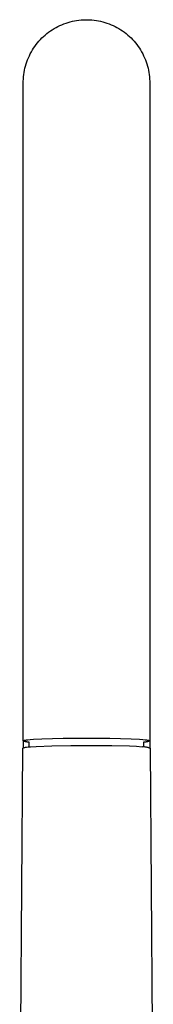
# Model space of a CAD drawing. Units: millimetres. Extents: x -370 to 456, y -1379 to 1612.
# Drawn here: x 133 to 159, y 1417 to 1612 of the extents above; entities that cross this region are included whole.
import ezdxf

# ---------------------------------------------------------------- set-up
doc = ezdxf.new("R2010")
doc.units = ezdxf.units.MM
doc.header["$MEASUREMENT"] = 0
doc.layers.add('Default', color=7, linetype='Continuous', true_color=0x000000)

msp = doc.modelspace()

# ---------------------------------------------------------------- linework, layer by layer
at = {"layer": 'Default', "color": 7, "true_color": 0xffffff}
for p, q in [((141.09, 1610.9), (141.49, 1611.07)), ((141.49, 1611.07), (141.9, 1611.21)), ((141.9, 1611.21), (142.31, 1611.35)), ((142.31, 1611.35), (142.73, 1611.47)), ((142.73, 1611.47), (143.15, 1611.57)), ((143.15, 1611.57), (143.57, 1611.66)), ((143.57, 1611.66), (144, 1611.73)), ((144, 1611.73), (144.43, 1611.79)), ((144.43, 1611.79), (144.86, 1611.84)), ((144.86, 1611.84), (145.29, 1611.87)), ((145.29, 1611.87), (145.73, 1611.88)), ((145.73, 1611.88), (146.16, 1611.88)), ((146.16, 1611.88), (146.6, 1611.87)), ((146.6, 1611.87), (147.03, 1611.84)), ((147.03, 1611.84), (147.46, 1611.79)), ((147.46, 1611.79), (147.89, 1611.73)), ((147.89, 1611.73), (148.32, 1611.66)), ((148.32, 1611.66), (148.74, 1611.57)), ((148.74, 1611.57), (149.16, 1611.47)), ((149.16, 1611.47), (149.58, 1611.35)), ((149.58, 1611.35), (149.99, 1611.21)), ((149.99, 1611.21), (150.4, 1611.07)), ((150.4, 1611.07), (150.8, 1610.9)), ((137.78, 1608.85), (138.12, 1609.13)), ((138.12, 1609.13), (138.46, 1609.4)), ((138.46, 1609.4), (138.81, 1609.65)), ((138.81, 1609.65), (139.17, 1609.89)), ((139.17, 1609.89), (139.54, 1610.12)), ((139.54, 1610.12), (139.92, 1610.34)), ((139.92, 1610.34), (140.3, 1610.54)), ((140.3, 1610.54), (140.69, 1610.73)), ((140.69, 1610.73), (141.09, 1610.9)), ((150.8, 1610.9), (151.2, 1610.73)), ((151.2, 1610.73), (151.59, 1610.54)), ((151.59, 1610.54), (151.97, 1610.34)), ((151.97, 1610.34), (152.35, 1610.12)), ((152.35, 1610.12), (152.72, 1609.89)), ((152.72, 1609.89), (153.08, 1609.65)), ((153.08, 1609.65), (153.43, 1609.4)), ((153.43, 1609.4), (153.77, 1609.13)), ((153.77, 1609.13), (154.11, 1608.85)), ((136, 1606.96), (136.27, 1607.3)), ((136.27, 1607.3), (136.55, 1607.63)), ((136.55, 1607.63), (136.84, 1607.95)), ((136.84, 1607.95), (137.15, 1608.27)), ((137.15, 1608.27), (137.46, 1608.57)), ((137.46, 1608.57), (137.78, 1608.85)), ((154.11, 1608.85), (154.43, 1608.57)), ((154.43, 1608.57), (154.74, 1608.27)), ((154.74, 1608.27), (155.05, 1607.95)), ((155.05, 1607.95), (155.34, 1607.63)), ((155.34, 1607.63), (155.62, 1607.3)), ((155.62, 1607.3), (155.89, 1606.96)), ((134.84, 1605.13), (135.05, 1605.51)), ((135.05, 1605.51), (135.27, 1605.89)), ((135.27, 1605.89), (135.5, 1606.25)), ((135.5, 1606.25), (135.74, 1606.61)), ((135.74, 1606.61), (136, 1606.96)), ((155.89, 1606.96), (156.14, 1606.61)), ((156.14, 1606.61), (156.39, 1606.25)), ((156.39, 1606.25), (156.62, 1605.89)), ((156.62, 1605.89), (156.84, 1605.51)), ((156.84, 1605.51), (157.05, 1605.13)), ((134.02, 1603.13), (134.15, 1603.54)), ((134.15, 1603.54), (134.31, 1603.95)), ((134.31, 1603.95), (134.47, 1604.35)), ((134.47, 1604.35), (134.65, 1604.74)), ((134.65, 1604.74), (134.84, 1605.13)), ((157.05, 1605.13), (157.24, 1604.74)), ((157.24, 1604.74), (157.42, 1604.35)), ((157.42, 1604.35), (157.58, 1603.95)), ((157.58, 1603.95), (157.73, 1603.54)), ((157.73, 1603.54), (157.87, 1603.13)), ((133.55, 1601.01), (133.61, 1601.44)), ((133.61, 1601.44), (133.69, 1601.87)), ((133.69, 1601.87), (133.79, 1602.29)), ((133.79, 1602.29), (133.9, 1602.71)), ((133.9, 1602.71), (134.02, 1603.13)), ((157.87, 1603.13), (157.99, 1602.71)), ((157.99, 1602.71), (158.1, 1602.29)), ((158.1, 1602.29), (158.2, 1601.87)), ((158.2, 1601.87), (158.27, 1601.44)), ((158.27, 1601.44), (158.34, 1601.01)), ((133.44, 1599.28), (133.45, 1599.72)), ((133.45, 1599.72), (133.47, 1600.15)), ((133.47, 1600.15), (133.5, 1600.58)), ((133.5, 1600.58), (133.55, 1601.01)), ((158.34, 1601.01), (158.39, 1600.58)), ((158.39, 1600.58), (158.42, 1600.15)), ((158.42, 1600.15), (158.44, 1599.72)), ((158.44, 1599.72), (158.44, 1599.28)), ((133.44, 1469.21), (133.44, 1599.28)), ((158.44, 1599.28), (158.44, 1469.21)), ((133.52, 1469.17), (133.44, 1469.21)), ((133.44, 1469.21), (133.44, 1469.21)), ((133.44, 1469.21), (133.45, 1469.21)), ((133.44, 1469.2), (133.44, 1467.83)), ((133.45, 1469.22), (133.45, 1469.23)), ((133.45, 1469.23), (133.45, 1469.23)), ((133.45, 1469.23), (133.46, 1469.23)), ((133.45, 1469.21), (133.45, 1469.22)), ((133.45, 1469.22), (133.45, 1469.22)), ((133.45, 1469.22), (133.45, 1469.22)), ((133.46, 1469.23), (133.46, 1469.24)), ((133.46, 1469.24), (133.46, 1469.24)), ((133.46, 1469.24), (133.47, 1469.24)), ((133.47, 1469.24), (133.47, 1469.25)), ((133.47, 1469.25), (133.48, 1469.25)), ((133.48, 1469.25), (133.48, 1469.25)), ((133.48, 1469.25), (133.49, 1469.25)), ((133.49, 1469.25), (133.5, 1469.26)), ((133.5, 1469.26), (133.5, 1469.26)), ((133.5, 1469.26), (133.51, 1469.26)), ((133.51, 1469.26), (133.52, 1469.27)), ((133.52, 1469.27), (133.54, 1469.28)), ((133.52, 1469.27), (133.52, 1469.27)), ((133.6, 1469.14), (133.52, 1469.17)), ((133.54, 1469.28), (133.56, 1469.28)), ((133.56, 1469.28), (133.58, 1469.29)), ((133.58, 1469.29), (133.6, 1469.3)), ((133.6, 1469.3), (133.65, 1469.31)), ((133.67, 1469.11), (133.6, 1469.14)), ((133.65, 1469.31), (133.71, 1469.32)), ((133.75, 1469.09), (133.67, 1469.11)), ((133.71, 1469.32), (133.78, 1469.33)), ((133.83, 1469.06), (133.75, 1469.09)), ((133.78, 1469.33), (133.93, 1469.36)), ((133.91, 1469.04), (133.83, 1469.06)), ((133.99, 1469.02), (133.91, 1469.04)), ((133.93, 1469.36), (134.11, 1469.38)), ((134.07, 1469.01), (133.99, 1469.02)), ((134.15, 1468.99), (134.07, 1469.01)), ((134.11, 1469.38), (134.32, 1469.41)), ((134.23, 1468.98), (134.15, 1468.99)), ((134.32, 1468.98), (134.23, 1468.98)), ((134.32, 1469.41), (134.84, 1469.46)), ((134.4, 1468.97), (134.32, 1468.98)), ((134.48, 1468.97), (134.4, 1468.97)), ((134.56, 1468.97), (134.48, 1468.97)), ((134.64, 1468.98), (134.56, 1468.97)), ((134.64, 1468.03), (134.64, 1468.98)), ((134.84, 1469.46), (135.48, 1469.51)), ((135.48, 1469.51), (137.11, 1469.59)), ((137.11, 1469.59), (141.34, 1469.72)), ((141.34, 1469.72), (145.94, 1469.75)), ((145.94, 1469.75), (150.55, 1469.72)), ((150.55, 1469.72), (154.78, 1469.59)), ((154.78, 1469.59), (156.41, 1469.51)), ((156.41, 1469.51), (157.05, 1469.46)), ((157.05, 1469.46), (157.57, 1469.41)), ((157.33, 1468.97), (157.24, 1468.98)), ((157.24, 1468.98), (157.24, 1468.03)), ((157.41, 1468.97), (157.33, 1468.97)), ((157.49, 1468.97), (157.41, 1468.97)), ((157.57, 1468.98), (157.49, 1468.97)), ((157.57, 1469.41), (157.78, 1469.38)), ((157.66, 1468.98), (157.57, 1468.98)), ((157.74, 1468.99), (157.66, 1468.98)), ((157.82, 1469.01), (157.74, 1468.99)), ((157.78, 1469.38), (157.96, 1469.36)), ((157.9, 1469.02), (157.82, 1469.01)), ((157.98, 1469.04), (157.9, 1469.02)), ((157.96, 1469.36), (158.11, 1469.33)), ((158.06, 1469.06), (157.98, 1469.04)), ((158.14, 1469.09), (158.06, 1469.06)), ((158.11, 1469.33), (158.18, 1469.32)), ((158.22, 1469.11), (158.14, 1469.09)), ((158.18, 1469.32), (158.24, 1469.31)), ((158.29, 1469.14), (158.22, 1469.11)), ((158.24, 1469.31), (158.29, 1469.3)), ((158.29, 1469.3), (158.31, 1469.29)), ((158.37, 1469.17), (158.29, 1469.14)), ((158.31, 1469.29), (158.33, 1469.28)), ((158.33, 1469.28), (158.35, 1469.28)), ((158.35, 1469.28), (158.37, 1469.27)), ((158.37, 1469.27), (158.37, 1469.27)), ((158.37, 1469.27), (158.38, 1469.26)), ((158.44, 1469.21), (158.37, 1469.17)), ((158.38, 1469.26), (158.39, 1469.26)), ((158.39, 1469.26), (158.39, 1469.26)), ((158.39, 1469.26), (158.4, 1469.25)), ((158.4, 1469.25), (158.41, 1469.25)), ((158.41, 1469.25), (158.41, 1469.25)), ((158.41, 1469.25), (158.42, 1469.25)), ((158.42, 1469.25), (158.42, 1469.24)), ((158.42, 1469.24), (158.43, 1469.24)), ((158.43, 1469.24), (158.43, 1469.24)), ((158.43, 1469.24), (158.43, 1469.23)), ((158.43, 1469.23), (158.44, 1469.23)), ((158.44, 1469.23), (158.44, 1469.23)), ((158.44, 1469.23), (158.44, 1469.22)), ((158.44, 1469.22), (158.44, 1469.22)), ((158.44, 1469.22), (158.44, 1469.22)), ((158.44, 1469.22), (158.44, 1469.21)), ((158.44, 1469.21), (158.44, 1469.21)), ((158.44, 1469.21), (158.44, 1469.21)), ((158.44, 1469.2), (158.44, 1467.84)), ((132.75, 1387.87), (133.39, 1467.78)), ((133.39, 1467.79), (133.4, 1467.8)), ((133.39, 1467.78), (133.39, 1467.79)), ((133.4, 1467.8), (133.4, 1467.81)), ((133.4, 1467.81), (133.41, 1467.81)), ((133.4, 1467.8), (133.4, 1467.8)), ((133.41, 1467.81), (133.42, 1467.82)), ((133.42, 1467.82), (133.43, 1467.82)), ((133.43, 1467.82), (133.44, 1467.83)), ((133.44, 1467.83), (133.45, 1467.84)), ((133.45, 1467.84), (133.46, 1467.84)), ((133.46, 1467.84), (133.47, 1467.85)), ((133.47, 1467.85), (133.49, 1467.85)), ((133.49, 1467.85), (133.51, 1467.86)), ((133.51, 1467.86), (133.52, 1467.86)), ((133.52, 1467.86), (133.54, 1467.87)), ((133.54, 1467.87), (133.56, 1467.87)), ((133.56, 1467.87), (133.61, 1467.89)), ((133.61, 1467.89), (133.66, 1467.9)), ((133.66, 1467.9), (133.78, 1467.92)), ((133.78, 1467.92), (133.91, 1467.94)), ((133.91, 1467.94), (134.07, 1467.96)), ((134.07, 1467.96), (134.45, 1468.01)), ((134.45, 1468.01), (134.9, 1468.05)), ((134.9, 1468.05), (136.03, 1468.12)), ((136.03, 1468.12), (139.07, 1468.25)), ((139.07, 1468.25), (142.84, 1468.32)), ((142.84, 1468.32), (150.95, 1468.29)), ((150.95, 1468.29), (154.41, 1468.19)), ((154.41, 1468.19), (155.82, 1468.13)), ((155.82, 1468.13), (156.96, 1468.05)), ((156.96, 1468.05), (157.06, 1468.06)), ((157.06, 1468.06), (157.16, 1468.06)), ((157.16, 1468.06), (157.26, 1468.06)), ((157.26, 1468.06), (157.35, 1468.06)), ((157.35, 1468.06), (157.45, 1468.05)), ((157.45, 1468.05), (157.55, 1468.04)), ((157.55, 1468.04), (157.65, 1468.03)), ((157.65, 1468.03), (157.75, 1468.01)), ((157.75, 1468.01), (157.84, 1467.99)), ((157.84, 1467.99), (157.94, 1467.97)), ((157.94, 1467.97), (158.04, 1467.95)), ((158.04, 1467.95), (158.13, 1467.92)), ((158.13, 1467.92), (158.22, 1467.89)), ((158.22, 1467.89), (158.32, 1467.85)), ((158.32, 1467.85), (158.41, 1467.81)), ((158.41, 1467.81), (158.5, 1467.77)), ((158.5, 1467.78), (159.14, 1387.87))]:
    msp.add_line(p, q, dxfattribs=at)

doc.saveas('drawing.dxf')
